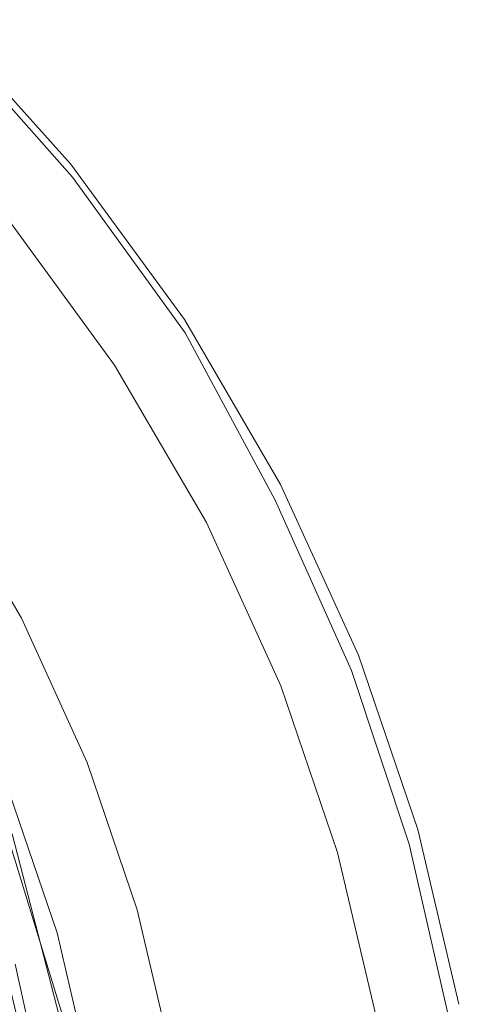
# Model space of a CAD drawing. Extents: x -22 to 22, y -129 to 23.
# Drawn here: x 17 to 22, y 4 to 16 of the extents above; entities that cross this region are included whole.
import ezdxf

# ---------------------------------------------------------------- set-up
doc = ezdxf.new("R2010")
doc.units = 0
doc.header["$LTSCALE"] = 500
doc.header["$MEASUREMENT"] = 0
doc.layers.add('EXC-GL', color=7, linetype='Continuous')

msp = doc.modelspace()

# ---------------------------------------------------------------- linework, layer by layer
at = {"layer": 'EXC-GL', "lineweight": 0}
for points, invisible_edges in [([(15.91, 16.16, 4), (17.468, 14.432, 4), (15.91, 16.16, 1), (15.91, 16.16, 4)], 15), ([(15.91, 16.16, 1), (17.468, 14.432, 4), (17.468, 14.432, 1), (15.91, 16.16, 1)], 11), ([(15.91, 16.16, 4), (16.002, 16.055, 4.091), (17.468, 14.432, 4), (15.91, 16.16, 4)], 15), ([(17.468, 14.432, 1), (16.847, 13.927, 1), (15.91, 16.16, 1), (17.468, 14.432, 1)], 15), ([(15.847, 15.902, 4.419), (17.379, 14.182, 4.419), (15.904, 15.958, 4.354), (15.847, 15.902, 4.419)], 15), ([(15.904, 15.958, 4.354), (17.441, 14.232, 4.354), (15.95, 16.004, 4.274), (15.904, 15.958, 4.354)], 15), ([(17.441, 14.232, 4.354), (15.904, 15.958, 4.354), (17.379, 14.182, 4.419), (17.441, 14.232, 4.354)], 15), ([(15.95, 16.004, 4.274), (17.492, 14.272, 4.274), (15.983, 16.036, 4.184), (15.95, 16.004, 4.274)], 11), ([(17.492, 14.272, 4.274), (15.95, 16.004, 4.274), (17.441, 14.232, 4.354), (17.492, 14.272, 4.274)], 14), ([(15.983, 16.036, 4.184), (17.528, 14.301, 4.184), (16.002, 16.055, 4.091), (15.983, 16.036, 4.184)], 11), ([(17.528, 14.301, 4.184), (15.983, 16.036, 4.184), (17.492, 14.272, 4.274), (17.528, 14.301, 4.184)], 15), ([(16.002, 16.055, 4.091), (17.549, 14.318, 4.091), (17.468, 14.432, 4), (16.002, 16.055, 4.091)], 15), ([(17.549, 14.318, 4.091), (16.002, 16.055, 4.091), (17.528, 14.301, 4.184), (17.549, 14.318, 4.091)], 15), ([(15.717, 15.774, 4.492), (17.236, 14.067, 4.492), (15.783, 15.839, 4.465), (15.717, 15.774, 4.492)], 15), ([(15.783, 15.839, 4.465), (17.309, 14.126, 4.465), (15.847, 15.902, 4.419), (15.783, 15.839, 4.465)], 15), ([(17.309, 14.126, 4.465), (15.783, 15.839, 4.465), (17.236, 14.067, 4.492), (17.309, 14.126, 4.465)], 15), ([(17.379, 14.182, 4.419), (15.847, 15.902, 4.419), (17.309, 14.126, 4.465), (17.379, 14.182, 4.419)], 15), ([(17.165, 14.01, 4.5), (15.717, 15.774, 4.492), (15.653, 15.71, 4.5), (17.165, 14.01, 4.5)], 15), ([(17.236, 14.067, 4.492), (15.717, 15.774, 4.492), (17.165, 14.01, 4.5), (17.236, 14.067, 4.492)], 15), ([(17.165, 14.01, 4.5), (15.653, 15.71, 4.5), (13.082, 10.871, 4.5), (17.165, 14.01, 4.5)], 15), ([(18.163, 12.124, 1), (16.847, 13.927, 1), (17.468, 14.432, 1), (18.163, 12.124, 1)], 15), ([(17.468, 14.432, 4), (18.832, 12.562, 4), (17.468, 14.432, 1), (17.468, 14.432, 4)], 15), ([(17.468, 14.432, 1), (18.832, 12.562, 4), (18.832, 12.562, 1), (17.468, 14.432, 1)], 11), ([(17.468, 14.432, 4), (17.549, 14.318, 4.091), (18.832, 12.562, 4), (17.468, 14.432, 4)], 15), ([(18.832, 12.562, 1), (18.163, 12.124, 1), (17.468, 14.432, 1), (18.832, 12.562, 1)], 15), ([(17.492, 14.272, 4.274), (18.84, 12.401, 4.274), (17.528, 14.301, 4.184), (17.492, 14.272, 4.274)], 15), ([(17.528, 14.301, 4.184), (18.879, 12.426, 4.184), (17.549, 14.318, 4.091), (17.528, 14.301, 4.184)], 15), ([(18.879, 12.426, 4.184), (17.528, 14.301, 4.184), (18.84, 12.401, 4.274), (18.879, 12.426, 4.184)], 15), ([(17.549, 14.318, 4.091), (18.901, 12.441, 4.091), (18.832, 12.562, 4), (17.549, 14.318, 4.091)], 15), ([(18.901, 12.441, 4.091), (17.549, 14.318, 4.091), (18.879, 12.426, 4.184), (18.901, 12.441, 4.091)], 15), ([(17.309, 14.126, 4.465), (18.643, 12.274, 4.465), (17.379, 14.182, 4.419), (17.309, 14.126, 4.465)], 15), ([(17.379, 14.182, 4.419), (18.718, 12.323, 4.419), (17.441, 14.232, 4.354), (17.379, 14.182, 4.419)], 15), ([(18.718, 12.323, 4.419), (17.379, 14.182, 4.419), (18.643, 12.274, 4.465), (18.718, 12.323, 4.419)], 15), ([(17.441, 14.232, 4.354), (18.785, 12.366, 4.354), (17.492, 14.272, 4.274), (17.441, 14.232, 4.354)], 15), ([(18.785, 12.366, 4.354), (17.441, 14.232, 4.354), (18.718, 12.323, 4.419), (18.785, 12.366, 4.354)], 15), ([(18.84, 12.401, 4.274), (17.492, 14.272, 4.274), (18.785, 12.366, 4.354), (18.84, 12.401, 4.274)], 14), ([(18.488, 12.174, 4.5), (17.236, 14.067, 4.492), (17.165, 14.01, 4.5), (18.488, 12.174, 4.5)], 15), ([(17.236, 14.067, 4.492), (18.565, 12.224, 4.492), (17.309, 14.126, 4.465), (17.236, 14.067, 4.492)], 15), ([(18.565, 12.224, 4.492), (17.236, 14.067, 4.492), (18.488, 12.174, 4.5), (18.565, 12.224, 4.492)], 15), ([(18.643, 12.274, 4.465), (17.309, 14.126, 4.465), (18.565, 12.224, 4.492), (18.643, 12.274, 4.465)], 15), ([(14.104, 9.47, 4.5), (17.165, 14.01, 4.5), (13.082, 10.871, 4.5), (14.104, 9.47, 4.5)], 11), ([(18.488, 12.174, 4.5), (17.165, 14.01, 4.5), (14.104, 9.47, 4.5), (18.488, 12.174, 4.5)], 15), ([(16.847, 13.927, 1), (18.163, 12.124, 1), (16.692, 13.801, 1.2), (16.847, 13.927, 1)], 15), ([(17.995, 12.015, 3.2), (15.903, 10.647, 3.2), (16.692, 13.801, 3.2), (17.995, 12.015, 3.2)], 11), ([(17.995, 12.015, 3.2), (16.692, 13.801, 3.2), (17.995, 12.015, 1.2), (17.995, 12.015, 3.2)], 15), ([(17.995, 12.015, 1.2), (16.692, 13.801, 3.2), (16.692, 13.801, 1.2), (17.995, 12.015, 1.2)], 11), ([(16.692, 13.801, 1.2), (18.163, 12.124, 1), (17.995, 12.015, 1.2), (16.692, 13.801, 1.2)], 15), ([(19.276, 10.217, 1), (18.163, 12.124, 1), (18.832, 12.562, 1), (19.276, 10.217, 1)], 15), ([(18.832, 12.562, 4), (19.986, 10.584, 4), (18.832, 12.562, 1), (18.832, 12.562, 4)], 15), ([(18.832, 12.562, 1), (19.986, 10.584, 4), (19.986, 10.584, 1), (18.832, 12.562, 1)], 11), ([(18.832, 12.562, 4), (18.901, 12.441, 4.091), (19.986, 10.584, 4), (18.832, 12.562, 4)], 15), ([(19.986, 10.584, 1), (19.276, 10.217, 1), (18.832, 12.562, 1), (19.986, 10.584, 1)], 15), ([(18.84, 12.401, 4.274), (19.978, 10.423, 4.274), (18.879, 12.426, 4.184), (18.84, 12.401, 4.274)], 15), ([(18.879, 12.426, 4.184), (20.019, 10.444, 4.184), (18.901, 12.441, 4.091), (18.879, 12.426, 4.184)], 15), ([(20.019, 10.444, 4.184), (18.879, 12.426, 4.184), (19.978, 10.423, 4.274), (20.019, 10.444, 4.184)], 15), ([(18.901, 12.441, 4.091), (20.043, 10.456, 4.091), (19.986, 10.584, 4), (18.901, 12.441, 4.091)], 15), ([(20.043, 10.456, 4.091), (18.901, 12.441, 4.091), (20.019, 10.444, 4.184), (20.043, 10.456, 4.091)], 15), ([(18.643, 12.274, 4.465), (19.769, 10.317, 4.465), (18.718, 12.323, 4.419), (18.643, 12.274, 4.465)], 15), ([(18.718, 12.323, 4.419), (19.848, 10.357, 4.419), (18.785, 12.366, 4.354), (18.718, 12.323, 4.419)], 15), ([(19.848, 10.357, 4.419), (18.718, 12.323, 4.419), (19.769, 10.317, 4.465), (19.848, 10.357, 4.419)], 15), ([(18.785, 12.366, 4.354), (19.919, 10.394, 4.354), (18.84, 12.401, 4.274), (18.785, 12.366, 4.354)], 13), ([(19.919, 10.394, 4.354), (18.785, 12.366, 4.354), (19.848, 10.357, 4.419), (19.919, 10.394, 4.354)], 15), ([(19.978, 10.423, 4.274), (18.84, 12.401, 4.274), (19.919, 10.394, 4.354), (19.978, 10.423, 4.274)], 15), ([(14.968, 7.989, 4.5), (18.488, 12.174, 4.5), (14.104, 9.47, 4.5), (14.968, 7.989, 4.5)], 11), ([(19.604, 10.233, 4.5), (18.488, 12.174, 4.5), (14.968, 7.989, 4.5), (19.604, 10.233, 4.5)], 15), ([(19.686, 10.274, 4.492), (18.565, 12.224, 4.492), (18.488, 12.174, 4.5), (19.686, 10.274, 4.492)], 15), ([(19.604, 10.233, 4.5), (19.686, 10.274, 4.492), (18.488, 12.174, 4.5), (19.604, 10.233, 4.5)], 15), ([(18.565, 12.224, 4.492), (19.686, 10.274, 4.492), (18.643, 12.274, 4.465), (18.565, 12.224, 4.492)], 15), ([(19.769, 10.317, 4.465), (18.643, 12.274, 4.465), (19.686, 10.274, 4.492), (19.769, 10.317, 4.465)], 15), ([(18.163, 12.124, 1), (19.276, 10.217, 1), (17.995, 12.015, 1.2), (18.163, 12.124, 1)], 15), ([(16.877, 8.977, 3.2), (15.903, 10.647, 3.2), (17.995, 12.015, 3.2), (16.877, 8.977, 3.2)], 15), ([(19.098, 10.125, 3.2), (16.877, 8.977, 3.2), (17.995, 12.015, 3.2), (19.098, 10.125, 3.2)], 11), ([(19.098, 10.125, 3.2), (17.995, 12.015, 3.2), (19.098, 10.125, 1.2), (19.098, 10.125, 3.2)], 15), ([(19.098, 10.125, 1.2), (17.995, 12.015, 3.2), (17.995, 12.015, 1.2), (19.098, 10.125, 1.2)], 11), ([(17.995, 12.015, 1.2), (19.276, 10.217, 1), (19.098, 10.125, 1.2), (17.995, 12.015, 1.2)], 15), ([(16.877, 8.977, 1.2), (16.7, 8.885, 1), (15.903, 10.647, 1.2), (16.877, 8.977, 1.2)], 11), ([(15.903, 10.647, 3.2), (16.877, 8.977, 3.2), (15.903, 10.647, 1.2), (15.903, 10.647, 3.2)], 14), ([(15.903, 10.647, 1.2), (16.877, 8.977, 3.2), (16.877, 8.977, 1.2), (15.903, 10.647, 1.2)], 15), ([(20.177, 8.238, 1), (19.276, 10.217, 1), (19.986, 10.584, 1), (20.177, 8.238, 1)], 15), ([(19.986, 10.584, 4), (20.92, 8.532, 4), (19.986, 10.584, 1), (19.986, 10.584, 4)], 15), ([(19.986, 10.584, 1), (20.92, 8.532, 4), (20.92, 8.532, 1), (19.986, 10.584, 1)], 11), ([(19.986, 10.584, 4), (20.043, 10.456, 4.091), (20.92, 8.532, 4), (19.986, 10.584, 4)], 15), ([(20.92, 8.532, 1), (20.177, 8.238, 1), (19.986, 10.584, 1), (20.92, 8.532, 1)], 15), ([(19.919, 10.394, 4.354), (20.835, 8.349, 4.354), (19.978, 10.423, 4.274), (19.919, 10.394, 4.354)], 15), ([(19.978, 10.423, 4.274), (20.895, 8.373, 4.274), (20.019, 10.444, 4.184), (19.978, 10.423, 4.274)], 15), ([(20.895, 8.373, 4.274), (19.978, 10.423, 4.274), (20.835, 8.349, 4.354), (20.895, 8.373, 4.274)], 15), ([(20.019, 10.444, 4.184), (20.939, 8.39, 4.184), (20.043, 10.456, 4.091), (20.019, 10.444, 4.184)], 15), ([(20.939, 8.39, 4.184), (20.019, 10.444, 4.184), (20.895, 8.373, 4.274), (20.939, 8.39, 4.184)], 15), ([(20.043, 10.456, 4.091), (20.963, 8.399, 4.091), (20.92, 8.532, 4), (20.043, 10.456, 4.091)], 15), ([(20.963, 8.399, 4.091), (20.043, 10.456, 4.091), (20.939, 8.39, 4.184), (20.963, 8.399, 4.091)], 15), ([(19.686, 10.274, 4.492), (20.59, 8.254, 4.492), (19.769, 10.317, 4.465), (19.686, 10.274, 4.492)], 15), ([(19.769, 10.317, 4.465), (20.677, 8.288, 4.465), (19.848, 10.357, 4.419), (19.769, 10.317, 4.465)], 15), ([(20.677, 8.288, 4.465), (19.769, 10.317, 4.465), (20.59, 8.254, 4.492), (20.677, 8.288, 4.465)], 15), ([(19.848, 10.357, 4.419), (20.76, 8.32, 4.419), (19.919, 10.394, 4.354), (19.848, 10.357, 4.419)], 15), ([(20.76, 8.32, 4.419), (19.848, 10.357, 4.419), (20.677, 8.288, 4.465), (20.76, 8.32, 4.419)], 15), ([(20.835, 8.349, 4.354), (19.919, 10.394, 4.354), (20.76, 8.32, 4.419), (20.835, 8.349, 4.354)], 14), ([(15.667, 6.452, 4.5), (19.604, 10.233, 4.5), (14.968, 7.989, 4.5), (15.667, 6.452, 4.5)], 11), ([(20.505, 8.221, 4.5), (19.604, 10.233, 4.5), (15.667, 6.452, 4.5), (20.505, 8.221, 4.5)], 15), ([(19.276, 10.217, 1), (20.177, 8.238, 1), (19.098, 10.125, 1.2), (19.276, 10.217, 1)], 15), ([(20.59, 8.254, 4.492), (19.686, 10.274, 4.492), (19.604, 10.233, 4.5), (20.59, 8.254, 4.492)], 15), ([(20.505, 8.221, 4.5), (20.59, 8.254, 4.492), (19.604, 10.233, 4.5), (20.505, 8.221, 4.5)], 15), ([(17.666, 7.244, 3.2), (16.877, 8.977, 3.2), (19.098, 10.125, 3.2), (17.666, 7.244, 3.2)], 15), ([(19.99, 8.164, 3.2), (17.666, 7.244, 3.2), (19.098, 10.125, 3.2), (19.99, 8.164, 3.2)], 11), ([(19.99, 8.164, 3.2), (19.098, 10.125, 3.2), (19.99, 8.164, 1.2), (19.99, 8.164, 3.2)], 15), ([(19.99, 8.164, 1.2), (19.098, 10.125, 3.2), (19.098, 10.125, 1.2), (19.99, 8.164, 1.2)], 11), ([(19.098, 10.125, 1.2), (20.177, 8.238, 1), (19.99, 8.164, 1.2), (19.098, 10.125, 1.2)], 15), ([(15.287, 9.687, 155.097), (16.87, 6.427, 155.097), (15.309, 9.701, 155.004), (15.287, 9.687, 155.097)], 15), ([(16.894, 6.436, 155.004), (16.736, 6.876, 154.913), (15.309, 9.701, 155.004), (16.894, 6.436, 155.004)], 15), ([(16.894, 6.436, 155.004), (15.309, 9.701, 155.004), (16.87, 6.427, 155.097), (16.894, 6.436, 155.004)], 15), ([(16.87, 6.427, 155.097), (15.287, 9.687, 155.097), (16.826, 6.411, 155.187), (16.87, 6.427, 155.097)], 15), ([(17.48, 7.17, 1), (15.992, 6.581, 1), (16.7, 8.885, 1), (17.48, 7.17, 1)], 15), ([(17.48, 7.17, 1), (16.7, 8.885, 1), (16.877, 8.977, 1.2), (17.48, 7.17, 1)], 15), ([(17.666, 7.244, 1.2), (17.48, 7.17, 1), (16.877, 8.977, 1.2), (17.666, 7.244, 1.2)], 11), ([(16.877, 8.977, 3.2), (17.666, 7.244, 3.2), (16.877, 8.977, 1.2), (16.877, 8.977, 3.2)], 14), ([(16.877, 8.977, 1.2), (17.666, 7.244, 3.2), (17.666, 7.244, 1.2), (16.877, 8.977, 1.2)], 15), ([(20.863, 6.221, 1), (20.177, 8.238, 1), (20.92, 8.532, 1), (20.863, 6.221, 1)], 15), ([(21.632, 6.441, 1), (20.863, 6.221, 1), (20.92, 8.532, 1), (21.632, 6.441, 1)], 15), ([(20.92, 8.532, 4), (21.632, 6.441, 4), (20.92, 8.532, 1), (20.92, 8.532, 4)], 15), ([(20.92, 8.532, 1), (21.632, 6.441, 4), (21.632, 6.441, 1), (20.92, 8.532, 1)], 11), ([(20.92, 8.532, 4), (20.963, 8.399, 4.091), (21.632, 6.441, 4), (20.92, 8.532, 4)], 15), ([(20.895, 8.373, 4.274), (21.591, 6.285, 4.274), (20.939, 8.39, 4.184), (20.895, 8.373, 4.274)], 15), ([(20.939, 8.39, 4.184), (21.636, 6.297, 4.184), (20.963, 8.399, 4.091), (20.939, 8.39, 4.184)], 15), ([(21.636, 6.297, 4.184), (20.939, 8.39, 4.184), (21.591, 6.285, 4.274), (21.636, 6.297, 4.184)], 15), ([(20.963, 8.399, 4.091), (21.661, 6.305, 4.091), (21.632, 6.441, 4), (20.963, 8.399, 4.091)], 15), ([(21.661, 6.305, 4.091), (20.963, 8.399, 4.091), (21.636, 6.297, 4.184), (21.661, 6.305, 4.091)], 15), ([(20.59, 8.254, 4.492), (21.276, 6.197, 4.492), (20.677, 8.288, 4.465), (20.59, 8.254, 4.492)], 15), ([(20.677, 8.288, 4.465), (21.365, 6.222, 4.465), (20.76, 8.32, 4.419), (20.677, 8.288, 4.465)], 15), ([(21.365, 6.222, 4.465), (20.677, 8.288, 4.465), (21.276, 6.197, 4.492), (21.365, 6.222, 4.465)], 15), ([(20.76, 8.32, 4.419), (21.451, 6.246, 4.419), (20.835, 8.349, 4.354), (20.76, 8.32, 4.419)], 15), ([(21.451, 6.246, 4.419), (20.76, 8.32, 4.419), (21.365, 6.222, 4.465), (21.451, 6.246, 4.419)], 15), ([(20.835, 8.349, 4.354), (21.528, 6.267, 4.354), (20.895, 8.373, 4.274), (20.835, 8.349, 4.354)], 15), ([(21.528, 6.267, 4.354), (20.835, 8.349, 4.354), (21.451, 6.246, 4.419), (21.528, 6.267, 4.354)], 14), ([(21.591, 6.285, 4.274), (20.895, 8.373, 4.274), (21.528, 6.267, 4.354), (21.591, 6.285, 4.274)], 15), ([(16.2, 4.886, 4.5), (20.505, 8.221, 4.5), (15.667, 6.452, 4.5), (16.2, 4.886, 4.5)], 11), ([(21.188, 6.172, 4.5), (20.505, 8.221, 4.5), (16.2, 4.886, 4.5), (21.188, 6.172, 4.5)], 15), ([(18.267, 5.478, 3.2), (17.666, 7.244, 3.2), (19.99, 8.164, 3.2), (18.267, 5.478, 3.2)], 15), ([(20.67, 6.166, 3.2), (18.267, 5.478, 3.2), (19.99, 8.164, 3.2), (20.67, 6.166, 3.2)], 11), ([(20.177, 8.238, 1), (20.863, 6.221, 1), (19.99, 8.164, 1.2), (20.177, 8.238, 1)], 15), ([(20.67, 6.166, 3.2), (19.99, 8.164, 3.2), (20.67, 6.166, 1.2), (20.67, 6.166, 3.2)], 15), ([(20.67, 6.166, 1.2), (19.99, 8.164, 3.2), (19.99, 8.164, 1.2), (20.67, 6.166, 1.2)], 11), ([(19.99, 8.164, 1.2), (20.863, 6.221, 1), (20.67, 6.166, 1.2), (19.99, 8.164, 1.2)], 15), ([(21.276, 6.197, 4.492), (20.59, 8.254, 4.492), (20.505, 8.221, 4.5), (21.276, 6.197, 4.492)], 15), ([(21.188, 6.172, 4.5), (21.276, 6.197, 4.492), (20.505, 8.221, 4.5), (21.188, 6.172, 4.5)], 15), ([(18.074, 5.423, 1), (17.48, 7.17, 1), (17.666, 7.244, 1.2), (18.074, 5.423, 1)], 15), ([(18.267, 5.478, 1.2), (18.074, 5.423, 1), (17.666, 7.244, 1.2), (18.267, 5.478, 1.2)], 11), ([(17.666, 7.244, 3.2), (18.267, 5.478, 3.2), (17.666, 7.244, 1.2), (17.666, 7.244, 3.2)], 14), ([(17.666, 7.244, 1.2), (18.267, 5.478, 3.2), (18.267, 5.478, 1.2), (17.666, 7.244, 1.2)], 15), ([(16.536, 4.983, 1), (15.992, 6.581, 1), (17.48, 7.17, 1), (16.536, 4.983, 1)], 15), ([(16.404, 7.093, 4.495), (17.415, 3.803, 4.495), (16.321, 7.059, 4.448), (16.404, 7.093, 4.495)], 15), ([(16.477, 7.124, 4.56), (17.493, 3.819, 4.56), (16.404, 7.093, 4.495), (16.477, 7.124, 4.56)], 15), ([(17.415, 3.803, 4.495), (16.404, 7.093, 4.495), (17.493, 3.819, 4.56), (17.415, 3.803, 4.495)], 15), ([(16.537, 7.149, 4.64), (17.557, 3.832, 4.64), (16.477, 7.124, 4.56), (16.537, 7.149, 4.64)], 15), ([(17.493, 3.819, 4.56), (16.477, 7.124, 4.56), (17.557, 3.832, 4.64), (17.493, 3.819, 4.56)], 14), ([(18.074, 5.423, 1), (16.536, 4.983, 1), (17.48, 7.17, 1), (18.074, 5.423, 1)], 15), ([(16.58, 7.167, 4.729), (17.602, 3.841, 4.729), (16.537, 7.149, 4.64), (16.58, 7.167, 4.729)], 15), ([(17.557, 3.832, 4.64), (16.537, 7.149, 4.64), (17.602, 3.841, 4.729), (17.557, 3.832, 4.64)], 15), ([(16.605, 7.177, 4.822), (17.629, 3.846, 4.822), (16.58, 7.167, 4.729), (16.605, 7.177, 4.822)], 15), ([(17.602, 3.841, 4.729), (16.58, 7.167, 4.729), (17.629, 3.846, 4.822), (17.602, 3.841, 4.729)], 15), ([(17.629, 3.846, 4.822), (16.605, 7.177, 4.822), (16.736, 6.876, 4.913), (17.629, 3.846, 4.822)], 15), ([(16.153, 6.982, 4.413), (17.147, 3.748, 4.413), (15.899, 6.544, 4.413), (16.153, 6.982, 4.413)], 15), ([(16.235, 7.023, 4.422), (17.236, 3.766, 4.422), (16.153, 6.982, 4.413), (16.235, 7.023, 4.422)], 15), ([(16.153, 6.982, 4.413), (17.236, 3.766, 4.422), (17.147, 3.748, 4.413), (16.153, 6.982, 4.413)], 15), ([(16.321, 7.059, 4.448), (17.327, 3.785, 4.448), (16.235, 7.023, 4.422), (16.321, 7.059, 4.448)], 15), ([(17.236, 3.766, 4.422), (16.235, 7.023, 4.422), (17.327, 3.785, 4.448), (17.236, 3.766, 4.422)], 15), ([(17.327, 3.785, 4.448), (16.321, 7.059, 4.448), (17.415, 3.803, 4.495), (17.327, 3.785, 4.448)], 15), ([(17.305, 5.203, 155.913), (16.632, 5.01, 155.913), (16.736, 6.876, 155.913), (17.305, 5.203, 155.913)], 15), ([(16.736, 6.876, 154.913), (17.699, 3.525, 154.913), (16.736, 6.876, 4.913), (16.736, 6.876, 154.913)], 15), ([(16.736, 6.876, 4.913), (17.699, 3.525, 154.913), (17.7, 3.525, 4.913), (16.736, 6.876, 4.913)], 15), ([(17.699, 3.525, 154.913), (16.736, 6.876, 154.913), (16.894, 6.436, 155.004), (17.699, 3.525, 154.913)], 15), ([(17.7, 3.525, 4.913), (17.629, 3.846, 4.822), (16.736, 6.876, 4.913), (17.7, 3.525, 4.913)], 15), ([(17.305, 5.203, 155.913), (16.736, 6.876, 155.913), (16.82, 6.66, 169.913), (17.305, 5.203, 155.913)], 14), ([(16.295, 6.633, 155.413), (17.213, 3.405, 155.413), (16.518, 6.299, 155.405), (16.295, 6.633, 155.413)], 15), ([(17.213, 3.405, 155.413), (16.295, 6.633, 155.413), (16.716, 3.343, 155.413), (17.213, 3.405, 155.413)], 15), ([(16.689, 6.61, 170.65), (17.232, 4.943, 170.65), (16.789, 6.648, 170.277), (16.689, 6.61, 170.65)], 15), ([(17.367, 4.98, 169.913), (16.82, 6.66, 169.913), (16.789, 6.648, 170.277), (17.367, 4.98, 169.913)], 15), ([(17.335, 4.971, 170.277), (17.367, 4.98, 169.913), (16.789, 6.648, 170.277), (17.335, 4.971, 170.277)], 15), ([(17.335, 4.971, 170.277), (16.789, 6.648, 170.277), (17.232, 4.943, 170.65), (17.335, 4.971, 170.277)], 15), ([(17.367, 4.98, 169.913), (17.305, 5.203, 155.913), (16.82, 6.66, 169.913), (17.367, 4.98, 169.913)], 15), ([(15.899, 6.544, 4.413), (17.147, 3.748, 4.413), (16.815, 3.362, 4.413), (15.899, 6.544, 4.413)], 15), ([(16.516, 6.544, 171.008), (17.053, 4.894, 171.008), (16.689, 6.61, 170.65), (16.516, 6.544, 171.008)], 15), ([(17.053, 4.894, 171.008), (16.516, 6.544, 171.008), (16.802, 4.826, 171.328), (17.053, 4.894, 171.008)], 15), ([(17.232, 4.943, 170.65), (16.689, 6.61, 170.65), (17.053, 4.894, 171.008), (17.232, 4.943, 170.65)], 15), ([(16.69, 6.361, 155.332), (17.555, 3.03, 155.332), (16.765, 6.389, 155.267), (16.69, 6.361, 155.332)], 15), ([(16.765, 6.389, 155.267), (17.634, 3.042, 155.267), (16.826, 6.411, 155.187), (16.765, 6.389, 155.267)], 15), ([(17.634, 3.042, 155.267), (16.765, 6.389, 155.267), (17.555, 3.03, 155.332), (17.634, 3.042, 155.267)], 14), ([(16.826, 6.411, 155.187), (17.698, 3.052, 155.187), (16.87, 6.427, 155.097), (16.826, 6.411, 155.187)], 15), ([(17.698, 3.052, 155.187), (16.826, 6.411, 155.187), (17.634, 3.042, 155.267), (17.698, 3.052, 155.187)], 15), ([(16.87, 6.427, 155.097), (17.744, 3.06, 155.097), (16.894, 6.436, 155.004), (16.87, 6.427, 155.097)], 15), ([(17.744, 3.06, 155.097), (16.87, 6.427, 155.097), (17.698, 3.052, 155.187), (17.744, 3.06, 155.097)], 15), ([(17.77, 3.064, 155.004), (17.699, 3.525, 154.913), (16.894, 6.436, 155.004), (17.77, 3.064, 155.004)], 15), ([(17.77, 3.064, 155.004), (16.894, 6.436, 155.004), (17.744, 3.06, 155.097), (17.77, 3.064, 155.004)], 15), ([(21.338, 4.199, 1), (20.863, 6.221, 1), (21.632, 6.441, 1), (21.338, 4.199, 1)], 15), ([(22.124, 4.344, 1), (21.338, 4.199, 1), (21.632, 6.441, 1), (22.124, 4.344, 1)], 15), ([(21.632, 6.441, 4), (22.124, 4.344, 4), (21.632, 6.441, 1), (21.632, 6.441, 4)], 15), ([(21.632, 6.441, 1), (22.124, 4.344, 4), (22.124, 4.344, 1), (21.632, 6.441, 1)], 11), ([(21.632, 6.441, 4), (21.661, 6.305, 4.091), (22.124, 4.344, 4), (21.632, 6.441, 4)], 15), ([(16.518, 6.299, 155.405), (17.375, 3.001, 155.405), (16.606, 6.331, 155.378), (16.518, 6.299, 155.405)], 15), ([(16.518, 6.299, 155.405), (17.213, 3.405, 155.413), (17.375, 3.001, 155.405), (16.518, 6.299, 155.405)], 15), ([(16.606, 6.331, 155.378), (17.467, 3.016, 155.378), (16.69, 6.361, 155.332), (16.606, 6.331, 155.378)], 15), ([(17.467, 3.016, 155.378), (16.606, 6.331, 155.378), (17.375, 3.001, 155.405), (17.467, 3.016, 155.378)], 15), ([(17.555, 3.03, 155.332), (16.69, 6.361, 155.332), (17.467, 3.016, 155.378), (17.555, 3.03, 155.332)], 15), ([(21.451, 6.246, 4.419), (21.927, 4.167, 4.419), (21.528, 6.267, 4.354), (21.451, 6.246, 4.419)], 15), ([(21.528, 6.267, 4.354), (22.005, 4.181, 4.354), (21.591, 6.285, 4.274), (21.528, 6.267, 4.354)], 15), ([(22.005, 4.181, 4.354), (21.528, 6.267, 4.354), (21.927, 4.167, 4.419), (22.005, 4.181, 4.354)], 14), ([(21.591, 6.285, 4.274), (22.069, 4.193, 4.274), (21.636, 6.297, 4.184), (21.591, 6.285, 4.274)], 15), ([(22.069, 4.193, 4.274), (21.591, 6.285, 4.274), (22.005, 4.181, 4.354), (22.069, 4.193, 4.274)], 15), ([(21.636, 6.297, 4.184), (22.115, 4.201, 4.184), (21.661, 6.305, 4.091), (21.636, 6.297, 4.184)], 15), ([(22.115, 4.201, 4.184), (21.636, 6.297, 4.184), (22.069, 4.193, 4.274), (22.115, 4.201, 4.184)], 15), ([(21.661, 6.305, 4.091), (22.141, 4.206, 4.091), (22.124, 4.344, 4), (21.661, 6.305, 4.091)], 15), ([(22.141, 4.206, 4.091), (21.661, 6.305, 4.091), (22.115, 4.201, 4.184), (22.141, 4.206, 4.091)], 15), ([(16.569, 3.316, 4.5), (21.188, 6.172, 4.5), (16.2, 4.886, 4.5), (16.569, 3.316, 4.5)], 11), ([(21.657, 4.119, 4.5), (21.188, 6.172, 4.5), (16.569, 3.316, 4.5), (21.657, 4.119, 4.5)], 15), ([(18.683, 3.707, 3.2), (18.267, 5.478, 3.2), (20.67, 6.166, 3.2), (18.683, 3.707, 3.2)], 15), ([(21.141, 4.162, 3.2), (18.683, 3.707, 3.2), (20.67, 6.166, 3.2), (21.141, 4.162, 3.2)], 11), ([(20.863, 6.221, 1), (21.338, 4.199, 1), (20.67, 6.166, 1.2), (20.863, 6.221, 1)], 15), ([(21.141, 4.162, 3.2), (20.67, 6.166, 3.2), (21.141, 4.162, 1.2), (21.141, 4.162, 3.2)], 15), ([(21.141, 4.162, 1.2), (20.67, 6.166, 3.2), (20.67, 6.166, 1.2), (21.141, 4.162, 1.2)], 11), ([(20.67, 6.166, 1.2), (21.338, 4.199, 1), (21.141, 4.162, 1.2), (20.67, 6.166, 1.2)], 15), ([(21.657, 4.119, 4.5), (21.276, 6.197, 4.492), (21.188, 6.172, 4.5), (21.657, 4.119, 4.5)], 15), ([(21.276, 6.197, 4.492), (21.747, 4.135, 4.492), (21.365, 6.222, 4.465), (21.276, 6.197, 4.492)], 15), ([(21.747, 4.135, 4.492), (21.276, 6.197, 4.492), (21.657, 4.119, 4.5), (21.747, 4.135, 4.492)], 15), ([(21.365, 6.222, 4.465), (21.838, 4.151, 4.465), (21.451, 6.246, 4.419), (21.365, 6.222, 4.465)], 15), ([(21.838, 4.151, 4.465), (21.365, 6.222, 4.465), (21.747, 4.135, 4.492), (21.838, 4.151, 4.465)], 15), ([(21.927, 4.167, 4.419), (21.451, 6.246, 4.419), (21.838, 4.151, 4.465), (21.927, 4.167, 4.419)], 15), ([(18.486, 3.671, 1), (18.074, 5.423, 1), (18.267, 5.478, 1.2), (18.486, 3.671, 1)], 15), ([(18.683, 3.707, 1.2), (18.486, 3.671, 1), (18.267, 5.478, 1.2), (18.683, 3.707, 1.2)], 11), ([(18.267, 5.478, 3.2), (18.683, 3.707, 3.2), (18.267, 5.478, 1.2), (18.267, 5.478, 3.2)], 14), ([(18.267, 5.478, 1.2), (18.683, 3.707, 3.2), (18.683, 3.707, 1.2), (18.267, 5.478, 1.2)], 15), ([(16.913, 3.38, 1), (16.536, 4.983, 1), (18.074, 5.423, 1), (16.913, 3.38, 1)], 15), ([(18.486, 3.671, 1), (16.913, 3.38, 1), (18.074, 5.423, 1), (18.486, 3.671, 1)], 15), ([(17.011, 3.398, 155.913), (16.632, 5.01, 155.913), (17.305, 5.203, 155.913), (17.011, 3.398, 155.913)], 14), ([(17.699, 3.525, 155.913), (17.011, 3.398, 155.913), (17.305, 5.203, 155.913), (17.699, 3.525, 155.913)], 15), ([(17.699, 3.525, 155.913), (17.305, 5.203, 155.913), (17.367, 4.98, 169.913), (17.699, 3.525, 155.913)], 14), ([(16.913, 3.38, 1), (16.716, 3.343, 1.2), (16.536, 4.983, 1), (16.913, 3.38, 1)], 15), ([(17.232, 4.943, 170.65), (17.602, 3.273, 170.65), (17.335, 4.971, 170.277), (17.232, 4.943, 170.65)], 15), ([(17.708, 3.291, 170.277), (17.367, 4.98, 169.913), (17.335, 4.971, 170.277), (17.708, 3.291, 170.277)], 15), ([(17.708, 3.291, 170.277), (17.335, 4.971, 170.277), (17.602, 3.273, 170.65), (17.708, 3.291, 170.277)], 15), ([(17.74, 3.297, 169.913), (17.367, 4.98, 169.913), (17.708, 3.291, 170.277), (17.74, 3.297, 169.913)], 15), ([(17.74, 3.297, 169.913), (17.699, 3.525, 155.913), (17.367, 4.98, 169.913), (17.74, 3.297, 169.913)], 15), ([(16.802, 4.826, 171.328), (17.163, 3.198, 171.328), (17.053, 4.894, 171.008), (16.802, 4.826, 171.328)], 15), ([(17.053, 4.894, 171.008), (17.419, 3.242, 171.008), (17.232, 4.943, 170.65), (17.053, 4.894, 171.008)], 15), ([(17.419, 3.242, 171.008), (17.053, 4.894, 171.008), (17.163, 3.198, 171.328), (17.419, 3.242, 171.008)], 15), ([(17.602, 3.273, 170.65), (17.232, 4.943, 170.65), (17.419, 3.242, 171.008), (17.602, 3.273, 170.65)], 15), ([(17.163, 3.198, 171.328), (16.802, 4.826, 171.328), (16.848, 3.144, 171.587), (17.163, 3.198, 171.328)], 14)]:
    msp.add_3dface(points, dxfattribs=dict(at, invisible_edges=invisible_edges))

doc.saveas('drawing.dxf')
